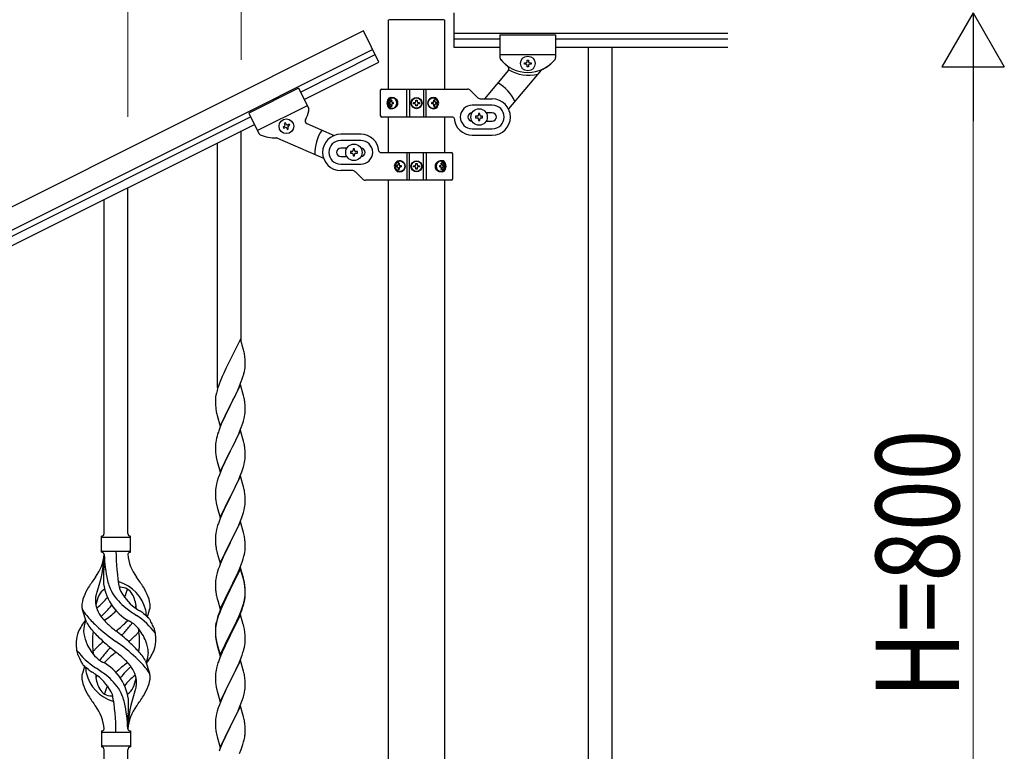
# Model space of a CAD drawing. Units: millimetres. Extents: x 0 to 8280, y 0 to 5795.
# Drawn here: x 2570 to 3278, y 4664 to 5189 of the extents above; entities that cross this region are included whole.
import ezdxf

# ---------------------------------------------------------------- set-up
doc = ezdxf.new("R2010")
doc.units = ezdxf.units.MM
doc.layers.add('YKK_A1', color=4, linetype='Continuous', lineweight=30)
doc.layers.add('YKK_D', color=6, linetype='Continuous', lineweight=13)
doc.styles.add('text-b', font='extslim2.shx', dxfattribs={"width": 0.8, "bigfont": 'extfont2.shx'})

msp = doc.modelspace()

# ---------------------------------------------------------------- linework, layer by layer
at = {"layer": 'YKK_A1', "linetype": 'Continuous', "ltscale": 0.5}
for p, q in [((2835.37, 5189.49), (2835.37, 5139.29)), ((2875.62, 5189.49), (2835.62, 5189.49)), ((2875.87, 5139.29), (2875.87, 5189.49)), ((2882.62, 5169.49), (2882.62, 5194.49)), ((2817.44, 5181.4), (1934.15, 4739.66)), ((2828.62, 5159.04), (2817.44, 5181.4)), ((3079.48, 5179.49), (2882.62, 5179.49)), ((2915.62, 5175.49), (2882.62, 5175.49)), ((2915.62, 5178.53), (2915.62, 5162.22)), ((2915.62, 5178.53), (2955.62, 5178.53)), ((2915.62, 5178.53), (2915.62, 5162.2)), ((2915.62, 5178.53), (2955.62, 5178.53)), ((2955.62, 5178.53), (2955.62, 5162.22)), ((2955.62, 5178.53), (2955.62, 5162.22)), ((3079.48, 5175.49), (2955.62, 5175.49)), ((2824.15, 5167.98), (1940.86, 4726.24)), ((2915.62, 5169.49), (2882.62, 5169.49)), ((3079.48, 5169.49), (2955.62, 5169.49)), ((2979.12, 5169.49), (2979.12, 4509.53)), ((2996.12, 5169.49), (2996.12, 4509.53)), ((2772.16, 5137.51), (2825.94, 5164.41)), ((2915.62, 5164.53), (2955.62, 5164.53)), ((2915.62, 5164.53), (2955.62, 5164.53)), ((2935.14, 5159.47), (2935.14, 5160.43)), ((2935.14, 5160.43), (2936.1, 5160.43)), ((2936.1, 5160.43), (2936.1, 5159.47)), ((2774.84, 5132.14), (2828.62, 5159.04)), ((2921.65, 5153.15), (2904.39, 5132.58)), ((2945.2, 5153.21), (2921.77, 5125.3)), ((2933.22, 5157.55), (2933.22, 5158.51)), ((2933.22, 5158.51), (2934.18, 5158.51)), ((2934.18, 5157.55), (2933.22, 5157.55)), ((2935.14, 5155.63), (2935.14, 5156.59)), ((2936.1, 5155.63), (2935.14, 5155.63)), ((2936.1, 5156.59), (2936.1, 5155.63)), ((2937.06, 5158.51), (2938.02, 5158.51)), ((2938.02, 5157.55), (2937.06, 5157.55)), ((2938.02, 5158.51), (2938.02, 5157.55)), ((2770.82, 5140.19), (2735.04, 5122.3)), ((2770.82, 5140.19), (2778.12, 5125.58)), ((2829.62, 5138.53), (2829.62, 5120.53)), ((2830.62, 5139.53), (2892.38, 5139.53)), ((2848.68, 5119.53), (2848.68, 5139.53)), ((2850.62, 5139.53), (2850.62, 5119.53)), ((2860.62, 5139.53), (2860.62, 5119.53)), ((2862.57, 5119.53), (2862.57, 5139.53)), ((2899.74, 5133.41), (2894.5, 5138.66)), ((2837.91, 5131.74), (2837.29, 5131.74)), ((2855.21, 5130.76), (2855.21, 5131.58)), ((2855.21, 5131.58), (2856.03, 5131.58)), ((2856.03, 5131.58), (2856.03, 5130.76)), ((2868.75, 5131.74), (2867.98, 5131.74)), ((2901.86, 5132.53), (2910.12, 5132.53)), ((2777.08, 5127.67), (2741.3, 5109.78)), ((2836.11, 5129.97), (2836.43, 5129.97)), ((2836.11, 5129.09), (2836.43, 5129.09)), ((2837.29, 5127.33), (2837.91, 5127.33)), ((2838.93, 5129.97), (2838.3, 5129.97)), ((2838.93, 5129.09), (2838.3, 5129.09)), ((2853.57, 5129.12), (2853.57, 5129.94)), ((2853.57, 5129.94), (2854.39, 5129.94)), ((2854.39, 5129.12), (2853.57, 5129.12)), ((2855.21, 5127.48), (2855.21, 5128.3)), ((2856.03, 5127.48), (2855.21, 5127.48)), ((2856.03, 5128.3), (2856.03, 5127.48)), ((2856.85, 5129.94), (2857.67, 5129.94)), ((2857.67, 5129.12), (2856.85, 5129.12)), ((2857.67, 5129.94), (2857.67, 5129.12)), ((2867.38, 5129.97), (2866.62, 5129.97)), ((2867.38, 5129.09), (2866.62, 5129.09)), ((2867.98, 5127.33), (2868.75, 5127.33)), ((2869.68, 5129.97), (2870.14, 5129.97)), ((2869.68, 5129.09), (2870.14, 5129.09)), ((2910.12, 5128.03), (2895.62, 5128.03)), ((1986.48, 4744.58), (2736.38, 5119.62)), ((2735.04, 5122.3), (2742.34, 5107.71)), ((2881.66, 5119.53), (2830.62, 5119.53)), ((2835.37, 5119.53), (2835.37, 5094.13)), ((2875.87, 5094.13), (2875.87, 5119.53)), ((2898.12, 5120.03), (2898.12, 5119.03)), ((2899.12, 5120.03), (2898.12, 5120.03)), ((2898.12, 5119.03), (2899.12, 5119.03)), ((2901.12, 5122.03), (2900.12, 5122.03)), ((2900.12, 5122.03), (2900.12, 5121.03)), ((2900.12, 5118.03), (2900.12, 5117.03)), ((2900.12, 5117.03), (2901.12, 5117.03)), ((2901.12, 5121.03), (2901.12, 5122.03)), ((2901.12, 5117.03), (2901.12, 5118.03)), ((2903.12, 5120.03), (2902.12, 5120.03)), ((2902.12, 5119.03), (2903.12, 5119.03)), ((2903.12, 5119.03), (2903.12, 5120.03)), ((2910.12, 5122.53), (2905.7, 5122.53)), ((1989.16, 4739.22), (2739.07, 5114.25)), ((2760.59, 5112.7), (2759.74, 5112.27)), ((2759.74, 5112.27), (2760.17, 5111.41)), ((2760.17, 5111.41), (2761.02, 5111.84)), ((2761.45, 5115.27), (2760.59, 5114.84)), ((2760.59, 5114.84), (2761.02, 5113.99)), ((2761.88, 5114.42), (2761.45, 5115.27)), ((2762.31, 5111.41), (2762.74, 5110.55)), ((2762.74, 5110.55), (2763.6, 5110.98)), ((2764.03, 5114.42), (2763.17, 5113.99)), ((2763.6, 5110.98), (2763.17, 5111.84)), ((2763.6, 5113.13), (2764.46, 5113.56)), ((2764.46, 5113.56), (2764.03, 5114.42)), ((2776.78, 5114.79), (2796.46, 5106.27)), ((2895.62, 5111.03), (2910.12, 5111.03)), ((2905.7, 5116.53), (2910.12, 5116.53)), ((2755.69, 5104.32), (2788.81, 5089.96)), ((2815.62, 5107.13), (2801.12, 5107.13)), ((2895.62, 5106.53), (2910.12, 5106.53)), ((2815.62, 5102.63), (2801.12, 5102.63)), ((2805.54, 5097.13), (2801.12, 5097.13)), ((2811.12, 5096.63), (2810.12, 5096.63)), ((2810.12, 5096.63), (2810.12, 5095.63)), ((2811.12, 5095.63), (2811.12, 5096.63)), ((2801.12, 5091.13), (2805.54, 5091.13)), ((2808.12, 5094.63), (2808.12, 5093.63)), ((2809.12, 5094.63), (2808.12, 5094.63)), ((2808.12, 5093.63), (2809.12, 5093.63)), ((2810.12, 5092.63), (2810.12, 5091.63)), ((2810.12, 5091.63), (2811.12, 5091.63)), ((2811.12, 5091.63), (2811.12, 5092.63)), ((2813.12, 5094.63), (2812.12, 5094.63)), ((2812.12, 5093.63), (2813.12, 5093.63)), ((2813.12, 5093.63), (2813.12, 5094.63)), ((2829.59, 5094.13), (2880.62, 5094.13)), ((2848.68, 5094.13), (2848.68, 5074.13)), ((2850.62, 5074.13), (2850.62, 5094.13)), ((2860.62, 5074.13), (2860.62, 5094.13)), ((2862.57, 5094.13), (2862.57, 5074.13)), ((2881.62, 5075.13), (2881.62, 5093.13)), ((2801.12, 5085.63), (2815.62, 5085.63)), ((2841.57, 5084.58), (2841.1, 5084.58)), ((2841.57, 5083.69), (2841.1, 5083.69)), ((2843.26, 5086.34), (2842.5, 5086.34)), ((2842.5, 5081.93), (2843.26, 5081.93)), ((2843.86, 5084.58), (2844.62, 5084.58)), ((2843.86, 5083.69), (2844.62, 5083.69)), ((2853.57, 5083.72), (2853.57, 5084.54)), ((2853.57, 5084.54), (2854.39, 5084.54)), ((2854.39, 5083.72), (2853.57, 5083.72)), ((2855.21, 5085.36), (2855.21, 5086.18)), ((2855.21, 5086.18), (2856.03, 5086.18)), ((2855.21, 5082.08), (2855.21, 5082.9)), ((2856.03, 5082.08), (2855.21, 5082.08)), ((2856.03, 5086.18), (2856.03, 5085.36)), ((2856.03, 5082.9), (2856.03, 5082.08)), ((2856.85, 5084.54), (2857.67, 5084.54)), ((2857.67, 5083.72), (2856.85, 5083.72)), ((2857.67, 5084.54), (2857.67, 5083.72)), ((2872.32, 5084.58), (2872.94, 5084.58)), ((2872.32, 5083.69), (2872.94, 5083.69)), ((2873.95, 5086.34), (2873.33, 5086.34)), ((2873.33, 5081.93), (2873.95, 5081.93)), ((2875.14, 5084.58), (2874.81, 5084.58)), ((2875.14, 5083.69), (2874.81, 5083.69)), ((2809.38, 5081.13), (2801.12, 5081.13)), ((2811.5, 5080.26), (2816.74, 5075.01)), ((2880.62, 5074.13), (2818.86, 5074.13)), ((2835.37, 5074.13), (2835.37, 4518.03)), ((2875.87, 4517.24), (2875.87, 5074.13))]:
    msp.add_line(p, q, dxfattribs=at)
at = {"layer": 'YKK_A1'}
for p, q in [((2729.62, 4957.91), (2729.62, 5109.53)), ((2712.62, 4924.99), (2712.62, 5101.02)), ((2648.12, 4820.22), (2648.12, 5068.77)), ((2631.12, 4820.22), (2631.12, 5060.26)), ((2729.02, 4959.93), (2721.8, 4945.07)), ((2731.29, 4952.29), (2729.02, 4959.93)), ((2731.54, 4951.33), (2731.29, 4952.29)), ((2731.75, 4950.39), (2731.54, 4951.33)), ((2721.46, 4944.4), (2718.63, 4938.76)), ((2721.8, 4945.07), (2721.46, 4944.4)), ((2732.41, 4945.53), (2732.3, 4946.94)), ((2732.47, 4944.28), (2732.41, 4945.53)), ((2732.51, 4942.55), (2732.47, 4944.28)), ((2732.5, 4940.61), (2732.52, 4941.41)), ((2732.52, 4941.41), (2732.51, 4942.55)), ((2715.97, 4933.01), (2714.5, 4929.49)), ((2717.07, 4935.48), (2715.97, 4933.01)), ((2718.63, 4938.76), (2717.07, 4935.48)), ((2730.41, 4931.33), (2730.9, 4932.83)), ((2731.6, 4935.26), (2731.94, 4936.67)), ((2731.94, 4936.67), (2732.2, 4938.04)), ((2732.2, 4938.04), (2732.39, 4939.35)), ((2714.5, 4929.49), (2713.72, 4927.46)), ((2729.02, 4927.07), (2721.8, 4912.2)), ((2727.41, 4923.77), (2728.49, 4926.28)), ((2728.49, 4926.28), (2729.69, 4929.32)), ((2731.29, 4919.42), (2729.02, 4927.07)), ((2729.69, 4929.32), (2730.41, 4931.33)), ((2711.48, 4919.69), (2711.26, 4918.36)), ((2711.77, 4921.07), (2711.48, 4919.69)), ((2712.26, 4922.98), (2711.77, 4921.07)), ((2712.69, 4924.45), (2712.26, 4922.98)), ((2723.68, 4915.92), (2725.19, 4918.98)), ((2725.19, 4918.98), (2726.3, 4921.32)), ((2726.3, 4921.32), (2727.41, 4923.77)), ((2731.54, 4918.46), (2731.29, 4919.42)), ((2711.13, 4917.08), (2711.08, 4916.27)), ((2711.08, 4916.27), (2711.08, 4915.87)), ((2711.08, 4915.87), (2711.1, 4914.01)), ((2711.1, 4914.01), (2711.13, 4913)), ((2711.13, 4913), (2711.17, 4912.06)), ((2711.17, 4912.06), (2711.27, 4910.62)), ((2714.57, 4897.35), (2721.8, 4912.2)), ((2721.63, 4911.87), (2718.85, 4906.34)), ((2721.8, 4912.2), (2721.63, 4911.87)), ((2721.8, 4912.2), (2721.97, 4912.53)), ((2721.97, 4912.53), (2723.68, 4915.92)), ((2731.75, 4917.53), (2731.54, 4918.46)), ((2732.41, 4912.66), (2732.3, 4914.07)), ((2732.47, 4911.41), (2732.41, 4912.66)), ((2711.27, 4910.62), (2711.42, 4909.3)), ((2711.42, 4909.3), (2711.57, 4908.31)), ((2712.06, 4905.95), (2712.31, 4904.99)), ((2712.31, 4904.99), (2714.57, 4897.35)), ((2718.85, 4906.34), (2717.52, 4903.57)), ((2732.03, 4904.26), (2732.27, 4905.62)), ((2732.27, 4905.62), (2732.44, 4906.91)), ((2732.44, 4906.91), (2732.5, 4907.74)), ((2732.51, 4909.69), (2732.47, 4911.41)), ((2732.5, 4907.74), (2732.52, 4908.54)), ((2732.52, 4908.54), (2732.51, 4909.69)), ((2715.32, 4898.64), (2714.3, 4896.11)), ((2717.07, 4902.61), (2715.32, 4898.64)), ((2717.52, 4903.57), (2717.07, 4902.61)), ((2728.69, 4893.91), (2730.06, 4897.46)), ((2730.06, 4897.46), (2730.75, 4899.46)), ((2730.75, 4899.46), (2731.2, 4900.94)), ((2731.2, 4900.94), (2731.72, 4902.87)), ((2731.72, 4902.87), (2732.03, 4904.26)), ((2712.69, 4891.59), (2712.26, 4890.12)), ((2714.3, 4896.11), (2713.72, 4894.59)), ((2729.02, 4894.19), (2721.8, 4879.34)), ((2726.3, 4888.46), (2727.85, 4891.9)), ((2727.85, 4891.9), (2728.69, 4893.91)), ((2731.29, 4886.55), (2729.02, 4894.19)), ((2711.1, 4883.8), (2711.08, 4883)), ((2711.16, 4884.63), (2711.1, 4883.8)), ((2711.32, 4885.93), (2711.16, 4884.63)), ((2711.56, 4887.28), (2711.32, 4885.93)), ((2711.88, 4888.68), (2711.56, 4887.28)), ((2712.26, 4890.12), (2711.88, 4888.68)), ((2723.68, 4883.05), (2725.19, 4886.11)), ((2725.19, 4886.11), (2726.3, 4888.46)), ((2731.54, 4885.59), (2731.29, 4886.55)), ((2731.75, 4884.65), (2731.54, 4885.59)), ((2711.08, 4883), (2711.1, 4881.14)), ((2711.1, 4881.14), (2711.13, 4880.13)), ((2711.13, 4880.13), (2711.17, 4879.19)), ((2711.17, 4879.19), (2711.25, 4878.03)), ((2711.42, 4876.43), (2711.57, 4875.45)), ((2714.57, 4864.48), (2721.8, 4879.34)), ((2721.46, 4878.66), (2718.63, 4873.02)), ((2721.8, 4879.34), (2721.46, 4878.66)), ((2721.8, 4879.34), (2721.97, 4879.67)), ((2721.97, 4879.67), (2723.68, 4883.05)), ((2732.41, 4879.79), (2732.3, 4881.2)), ((2732.47, 4878.54), (2732.41, 4879.79)), ((2732.51, 4876.82), (2732.47, 4878.54)), ((2732.52, 4875.67), (2732.51, 4876.82)), ((2712.06, 4873.08), (2712.37, 4871.88)), ((2712.37, 4871.88), (2714.57, 4864.48)), ((2717.3, 4870.22), (2715.97, 4867.28)), ((2718.63, 4873.02), (2717.3, 4870.22)), ((2731.2, 4868.07), (2731.72, 4870)), ((2731.72, 4870), (2732.03, 4871.39)), ((2732.03, 4871.39), (2732.27, 4872.75)), ((2732.27, 4872.75), (2732.44, 4874.04)), ((2732.44, 4874.04), (2732.5, 4874.87)), ((2732.5, 4874.87), (2732.52, 4875.67)), ((2713.91, 4862.23), (2713.18, 4860.21)), ((2714.7, 4864.26), (2713.91, 4862.23)), ((2715.97, 4867.28), (2714.7, 4864.26)), ((2728.69, 4861.05), (2730.06, 4864.59)), ((2730.06, 4864.59), (2730.75, 4866.59)), ((2730.75, 4866.59), (2731.2, 4868.07)), ((2711.88, 4855.81), (2711.56, 4854.41)), ((2712.4, 4857.73), (2711.88, 4855.81)), ((2713.18, 4860.21), (2712.4, 4857.73)), ((2729.02, 4861.33), (2721.8, 4846.47)), ((2725.85, 4854.64), (2726.52, 4856.07)), ((2726.52, 4856.07), (2727.85, 4859.03)), ((2727.85, 4859.03), (2728.69, 4861.05)), ((2731.29, 4853.68), (2729.02, 4861.33)), ((2711.1, 4850.93), (2711.08, 4850.13)), ((2711.08, 4850.13), (2711.1, 4848.27)), ((2711.16, 4851.76), (2711.1, 4850.93)), ((2711.1, 4848.27), (2711.13, 4847.26)), ((2711.32, 4853.06), (2711.16, 4851.76)), ((2711.56, 4854.41), (2711.32, 4853.06)), ((2721.97, 4846.8), (2724.75, 4852.34)), ((2724.75, 4852.34), (2725.85, 4854.64)), ((2731.54, 4852.73), (2731.29, 4853.68)), ((2731.75, 4851.79), (2731.54, 4852.73)), ((2732.41, 4846.92), (2732.3, 4848.33)), ((2711.13, 4847.26), (2711.17, 4846.32)), ((2711.17, 4846.32), (2711.25, 4845.16)), ((2711.42, 4843.57), (2711.57, 4842.58)), ((2714.57, 4831.61), (2721.8, 4846.47)), ((2721.63, 4846.14), (2718.63, 4840.15)), ((2721.8, 4846.47), (2721.63, 4846.14)), ((2721.8, 4846.47), (2721.97, 4846.8)), ((2732.27, 4839.88), (2732.44, 4841.17)), ((2732.47, 4845.68), (2732.41, 4846.92)), ((2732.44, 4841.17), (2732.5, 4842)), ((2732.51, 4843.95), (2732.47, 4845.68)), ((2732.5, 4842), (2732.52, 4842.8)), ((2732.52, 4842.8), (2732.51, 4843.95)), ((2712.06, 4840.21), (2712.31, 4839.26)), ((2712.31, 4839.26), (2712.37, 4839.01)), ((2712.37, 4839.01), (2714.57, 4831.61)), ((2715.97, 4834.41), (2714.5, 4830.88)), ((2717.3, 4837.35), (2715.97, 4834.41)), ((2718.63, 4840.15), (2717.3, 4837.35)), ((2730.06, 4831.72), (2730.75, 4833.73)), ((2730.75, 4833.73), (2731.2, 4835.2)), ((2731.2, 4835.2), (2731.72, 4837.13)), ((2731.72, 4837.13), (2732.03, 4838.53)), ((2732.03, 4838.53), (2732.27, 4839.88)), ((2714.5, 4830.88), (2713.72, 4828.85)), ((2729.02, 4828.45), (2721.8, 4813.6)), ((2727.85, 4826.16), (2729.1, 4829.19)), ((2731.29, 4820.81), (2729.02, 4828.45)), ((2729.1, 4829.19), (2730.06, 4831.72)), ((2711.32, 4820.19), (2711.16, 4818.89)), ((2711.56, 4821.54), (2711.32, 4820.19)), ((2711.88, 4822.94), (2711.56, 4821.54)), ((2712.4, 4824.86), (2711.88, 4822.94)), ((2712.69, 4825.85), (2712.4, 4824.86)), ((2721.97, 4813.93), (2726.52, 4823.2)), ((2726.52, 4823.2), (2727.85, 4826.16)), ((2731.54, 4819.86), (2731.29, 4820.81)), ((2731.75, 4818.92), (2731.54, 4819.86)), ((2629.12, 4806.72), (2629.12, 4818.22)), ((2629.87, 4817.47), (2649.37, 4817.47)), ((2650.12, 4818.22), (2650.12, 4818.22)), ((2650.12, 4806.72), (2650.12, 4818.22)), ((2711.1, 4818.06), (2711.08, 4817.27)), ((2711.08, 4817.27), (2711.1, 4815.4)), ((2711.16, 4818.89), (2711.1, 4818.06)), ((2711.1, 4815.4), (2711.13, 4814.39)), ((2711.13, 4814.39), (2711.17, 4813.45)), ((2711.17, 4813.45), (2711.25, 4812.29)), ((2714.57, 4798.74), (2721.8, 4813.6)), ((2721.63, 4813.27), (2719.91, 4809.88)), ((2721.8, 4813.6), (2721.63, 4813.27)), ((2721.8, 4813.6), (2721.97, 4813.93)), ((2732.41, 4814.05), (2732.3, 4815.47)), ((2732.47, 4812.81), (2732.41, 4814.05)), ((2732.51, 4811.08), (2732.47, 4812.81)), ((2629.87, 4807.47), (2649.37, 4807.47)), ((2711.84, 4808.28), (2712.06, 4807.34)), ((2712.06, 4807.34), (2712.37, 4806.14)), ((2712.37, 4806.14), (2714.57, 4798.74)), ((2717.74, 4805.44), (2716.63, 4803.03)), ((2719.91, 4809.88), (2717.74, 4805.44)), ((2731.94, 4805.2), (2732.2, 4806.57)), ((2732.2, 4806.57), (2732.39, 4807.88)), ((2732.5, 4809.14), (2732.52, 4809.94)), ((2732.52, 4809.94), (2732.51, 4811.08)), ((2631.12, 4805.11), (2631.12, 4796.69)), ((2715.97, 4801.54), (2714.5, 4798.01)), ((2716.63, 4803.03), (2715.97, 4801.54)), ((2728.69, 4795.31), (2729.88, 4798.35)), ((2729.88, 4798.35), (2730.58, 4800.36)), ((2730.58, 4800.36), (2731.06, 4801.85)), ((2731.06, 4801.85), (2731.6, 4803.79)), ((2731.6, 4803.79), (2731.94, 4805.2)), ((2712.4, 4792), (2711.88, 4790.07)), ((2713.18, 4794.47), (2712.4, 4792)), ((2713.91, 4796.49), (2713.18, 4794.47)), ((2714.5, 4798.01), (2713.91, 4796.49)), ((2729.02, 4795.59), (2721.8, 4780.73)), ((2729.02, 4794.67), (2721.8, 4779.82)), ((2726.3, 4789.85), (2727.41, 4792.3)), ((2727.41, 4792.3), (2728.69, 4795.31)), ((2731.29, 4787.94), (2729.02, 4795.59)), ((2731.22, 4787.27), (2729.02, 4794.67)), ((2711.1, 4785.19), (2711.08, 4784.39)), ((2711.08, 4784.39), (2711.1, 4782.53)), ((2711.16, 4786.02), (2711.1, 4785.19)), ((2711.32, 4787.32), (2711.16, 4786.02)), ((2711.56, 4788.67), (2711.32, 4787.32)), ((2711.88, 4790.07), (2711.56, 4788.67)), ((2721.97, 4781.06), (2723.68, 4784.45)), ((2723.68, 4784.45), (2725.63, 4788.43)), ((2725.63, 4788.43), (2726.3, 4789.85)), ((2731.41, 4786.55), (2731.22, 4787.27)), ((2731.54, 4786.99), (2731.29, 4787.94)), ((2731.75, 4785.13), (2731.41, 4786.55)), ((2731.75, 4786.05), (2731.54, 4786.99)), ((2711.1, 4782.53), (2711.13, 4781.52)), ((2711.13, 4781.52), (2711.17, 4780.58)), ((2711.17, 4780.58), (2711.25, 4779.42)), ((2714.57, 4765.87), (2721.8, 4780.73)), ((2721.46, 4780.06), (2718.19, 4773.5)), ((2721.46, 4779.14), (2718.85, 4773.95)), ((2721.8, 4780.73), (2721.46, 4780.06)), ((2721.8, 4779.82), (2721.46, 4779.14)), ((2721.8, 4780.73), (2721.97, 4781.06)), ((2732.41, 4781.18), (2732.3, 4782.6)), ((2732.41, 4780.27), (2732.3, 4781.68)), ((2732.47, 4779.94), (2732.41, 4781.18)), ((2732.47, 4779.02), (2732.41, 4780.27)), ((2732.51, 4778.21), (2732.47, 4779.94)), ((2732.51, 4777.29), (2732.47, 4779.02)), ((2732.52, 4777.07), (2732.51, 4778.21)), ((2732.52, 4776.15), (2732.51, 4777.29)), ((2711.84, 4775.42), (2712.06, 4774.48)), ((2712.06, 4774.48), (2712.37, 4773.28)), ((2712.37, 4773.28), (2712.74, 4772.01)), ((2712.74, 4772.01), (2714.57, 4765.87)), ((2717.07, 4771.13), (2715.97, 4768.67)), ((2717.07, 4770.22), (2715.97, 4767.76)), ((2718.19, 4773.5), (2717.07, 4771.13)), ((2717.52, 4771.18), (2717.07, 4770.22)), ((2718.85, 4773.95), (2717.52, 4771.18)), ((2731.6, 4770), (2731.94, 4771.41)), ((2731.72, 4771.39), (2732.03, 4772.79)), ((2731.94, 4771.41), (2732.2, 4772.78)), ((2732.03, 4772.79), (2732.27, 4774.14)), ((2732.2, 4772.78), (2732.39, 4774.09)), ((2732.27, 4774.14), (2732.44, 4775.44)), ((2732.44, 4775.44), (2732.5, 4776.27)), ((2732.5, 4776.27), (2732.52, 4777.07)), ((2732.5, 4775.35), (2732.52, 4776.15)), ((2618.33, 4756.32), (2615.56, 4765.26)), ((2662.15, 4760.31), (2663.72, 4765.4)), ((2714.5, 4765.14), (2713.72, 4763.11)), ((2714.7, 4764.73), (2713.91, 4762.71)), ((2715.97, 4768.67), (2714.5, 4765.14)), ((2715.97, 4767.76), (2714.7, 4764.73)), ((2727.85, 4760.42), (2729.1, 4763.45)), ((2729.1, 4763.45), (2730.06, 4765.98)), ((2729.1, 4762.54), (2730.24, 4765.57)), ((2730.06, 4765.98), (2730.58, 4767.49)), ((2730.24, 4765.57), (2730.9, 4767.57)), ((2730.58, 4767.49), (2731.06, 4768.98)), ((2711.77, 4756.73), (2711.48, 4755.35)), ((2711.88, 4756.28), (2711.56, 4754.89)), ((2712.26, 4758.64), (2711.77, 4756.73)), ((2712.4, 4758.21), (2711.88, 4756.28)), ((2712.69, 4760.11), (2712.26, 4758.64)), ((2713.18, 4760.69), (2712.4, 4758.21)), ((2713.91, 4762.71), (2713.18, 4760.69)), ((2729.02, 4761.8), (2721.8, 4746.94)), ((2725.19, 4754.63), (2726.52, 4757.46)), ((2726.08, 4755.59), (2727.63, 4759.01)), ((2726.52, 4757.46), (2727.85, 4760.42)), ((2727.63, 4759.01), (2728.06, 4760.01)), ((2728.06, 4760.01), (2729.1, 4762.54)), ((2731.15, 4754.65), (2729.02, 4761.8)), ((2711.13, 4752.74), (2711.08, 4751.92)), ((2711.08, 4751.92), (2711.08, 4751.53)), ((2711.08, 4751.53), (2711.1, 4749.67)), ((2711.1, 4751.41), (2711.08, 4750.61)), ((2711.08, 4750.61), (2711.1, 4748.75)), ((2711.16, 4752.24), (2711.1, 4751.41)), ((2711.1, 4749.67), (2711.13, 4748.66)), ((2711.32, 4753.53), (2711.16, 4752.24)), ((2711.48, 4755.35), (2711.26, 4754.01)), ((2711.56, 4754.89), (2711.32, 4753.53)), ((2721.97, 4748.19), (2725.19, 4754.63)), ((2721.97, 4747.27), (2723.68, 4750.66)), ((2723.68, 4750.66), (2725.19, 4753.72)), ((2725.19, 4753.72), (2726.08, 4755.59)), ((2731.22, 4754.4), (2731.15, 4754.65)), ((2731.54, 4753.2), (2731.22, 4754.4)), ((2731.75, 4752.26), (2731.54, 4753.2)), ((2732.41, 4747.4), (2732.3, 4748.81)), ((2711.1, 4748.75), (2711.13, 4747.74)), ((2711.13, 4748.66), (2711.17, 4747.72)), ((2711.13, 4747.74), (2711.17, 4746.8)), ((2711.17, 4747.72), (2711.25, 4746.55)), ((2711.17, 4746.8), (2711.25, 4745.63)), ((2711.42, 4744.96), (2711.57, 4743.97)), ((2711.79, 4741.87), (2712.06, 4740.69)), ((2714.57, 4733), (2721.8, 4747.86)), ((2714.57, 4732.09), (2721.8, 4746.94)), ((2721.63, 4746.61), (2718.85, 4741.08)), ((2721.8, 4746.94), (2721.63, 4746.61)), ((2721.8, 4747.86), (2721.97, 4748.19)), ((2721.8, 4746.94), (2721.97, 4747.27)), ((2732.47, 4746.15), (2732.41, 4747.4)), ((2732.51, 4744.42), (2732.47, 4746.15)), ((2732.5, 4742.48), (2732.52, 4743.28)), ((2732.52, 4743.28), (2732.51, 4744.42)), ((2712.06, 4741.61), (2712.37, 4740.41)), ((2712.06, 4740.69), (2712.31, 4739.73)), ((2712.31, 4739.73), (2712.81, 4737.96)), ((2712.37, 4740.41), (2714.57, 4733)), ((2712.81, 4737.96), (2714.57, 4732.09)), ((2715.97, 4734.88), (2714.3, 4730.85)), ((2717.3, 4737.83), (2715.97, 4734.88)), ((2718.85, 4741.08), (2717.3, 4737.83)), ((2730.24, 4732.7), (2730.9, 4734.7)), ((2731.6, 4737.13), (2731.94, 4738.54)), ((2731.94, 4738.54), (2732.2, 4739.91)), ((2732.2, 4739.91), (2732.39, 4741.22)), ((2660.91, 4728.62), (2663.68, 4719.69)), ((2714.3, 4730.85), (2713.72, 4729.33)), ((2729.02, 4728.94), (2721.8, 4714.07)), ((2728.06, 4727.14), (2729.1, 4729.67)), ((2731.29, 4721.29), (2729.02, 4728.94)), ((2729.1, 4729.67), (2730.24, 4732.7)), ((2617.1, 4724.64), (2615.52, 4719.55)), ((2711.32, 4720.66), (2711.16, 4719.37)), ((2711.56, 4722.02), (2711.32, 4720.66)), ((2711.88, 4723.41), (2711.56, 4722.02)), ((2712.4, 4725.34), (2711.88, 4723.41)), ((2712.69, 4726.32), (2712.4, 4725.34)), ((2723.68, 4717.79), (2725.19, 4720.85)), ((2725.19, 4720.85), (2726.08, 4722.72)), ((2726.08, 4722.72), (2727.63, 4726.14)), ((2727.63, 4726.14), (2728.06, 4727.14)), ((2731.54, 4720.34), (2731.29, 4721.29)), ((2711.1, 4718.54), (2711.08, 4717.74)), ((2711.08, 4717.74), (2711.1, 4715.88)), ((2711.16, 4719.37), (2711.1, 4718.54)), ((2711.1, 4715.88), (2711.13, 4714.87)), ((2711.13, 4714.87), (2711.17, 4713.93)), ((2711.17, 4713.93), (2711.25, 4712.76)), ((2714.57, 4699.21), (2721.8, 4714.07)), ((2721.8, 4714.07), (2721.28, 4713.05)), ((2721.8, 4714.07), (2721.97, 4714.4)), ((2721.97, 4714.4), (2723.68, 4717.79)), ((2731.75, 4719.4), (2731.54, 4720.34)), ((2732.41, 4714.53), (2732.3, 4715.94)), ((2732.47, 4713.28), (2732.41, 4714.53)), ((2711.42, 4711.17), (2711.57, 4710.18)), ((2712.06, 4707.82), (2712.31, 4706.86)), ((2712.31, 4706.86), (2714.57, 4699.21)), ((2718.63, 4707.76), (2717.52, 4705.44)), ((2721.28, 4713.05), (2718.63, 4707.76)), ((2732.03, 4706.13), (2732.27, 4707.49)), ((2732.27, 4707.49), (2732.44, 4708.78)), ((2732.44, 4708.78), (2732.5, 4709.61)), ((2732.51, 4711.56), (2732.47, 4713.28)), ((2732.5, 4709.61), (2732.52, 4710.41)), ((2732.52, 4710.41), (2732.51, 4711.56)), ((2716.41, 4703.01), (2714.7, 4699)), ((2717.52, 4705.44), (2716.41, 4703.01)), ((2729.88, 4698.82), (2730.58, 4700.83)), ((2730.58, 4700.83), (2731.2, 4702.81)), ((2731.2, 4702.81), (2731.72, 4704.74)), ((2731.72, 4704.74), (2732.03, 4706.13)), ((2712.4, 4692.47), (2711.88, 4690.55)), ((2713.18, 4694.95), (2712.4, 4692.47)), ((2713.91, 4696.97), (2713.18, 4694.95)), ((2714.7, 4699), (2713.91, 4696.97)), ((2729.02, 4696.06), (2721.8, 4681.21)), ((2726.08, 4689.85), (2727.41, 4692.77)), ((2727.41, 4692.77), (2728.49, 4695.28)), ((2728.49, 4695.28), (2729.88, 4698.82)), ((2731.29, 4688.42), (2729.02, 4696.06)), ((2648.12, 4679.72), (2648.12, 4688.25)), ((2711.1, 4685.68), (2711.08, 4684.88)), ((2711.16, 4686.5), (2711.1, 4685.68)), ((2711.32, 4687.8), (2711.16, 4686.5)), ((2711.56, 4689.15), (2711.32, 4687.8)), ((2711.88, 4690.55), (2711.56, 4689.15)), ((2721.97, 4681.54), (2726.08, 4689.85)), ((2731.54, 4687.46), (2731.29, 4688.42)), ((2731.75, 4686.52), (2731.54, 4687.46)), ((2629.12, 4678.22), (2629.12, 4666.72)), ((2650.12, 4678.22), (2650.12, 4666.72)), ((2711.08, 4684.88), (2711.1, 4683.01)), ((2711.1, 4683.01), (2711.13, 4682)), ((2711.13, 4682), (2711.17, 4681.06)), ((2711.17, 4681.06), (2711.25, 4679.9)), ((2714.57, 4666.35), (2721.8, 4681.21)), ((2721.46, 4680.54), (2718.85, 4675.34)), ((2721.8, 4681.21), (2721.46, 4680.54)), ((2721.8, 4681.21), (2721.97, 4681.54)), ((2732.41, 4681.66), (2732.3, 4683.07)), ((2732.47, 4680.41), (2732.41, 4681.66)), ((2732.51, 4678.69), (2732.47, 4680.41)), ((2732.52, 4677.54), (2732.51, 4678.69)), ((2629.87, 4677.47), (2649.37, 4677.47)), ((2711.79, 4676.13), (2712.06, 4674.95)), ((2712.06, 4674.95), (2712.31, 4673.99)), ((2712.31, 4673.99), (2714.57, 4666.35)), ((2717.07, 4671.61), (2715.97, 4669.15)), ((2717.74, 4673.04), (2717.07, 4671.61)), ((2718.85, 4675.34), (2717.74, 4673.04)), ((2731.34, 4670.43), (2731.72, 4671.87)), ((2732.12, 4673.72), (2732.34, 4675.05)), ((2629.87, 4667.47), (2649.37, 4667.47)), ((2631.12, 4404.99), (2631.12, 4664.88)), ((2648.12, 4413.51), (2648.12, 4664.88)), ((2650.12, 4666.72), (2650.12, 4666.72)), ((2714.3, 4665.11), (2713.72, 4663.59)), ((2715.97, 4669.15), (2714.3, 4665.11)), ((2728.28, 4661.91), (2729.5, 4664.94)), ((2729.5, 4664.94), (2730.24, 4666.96)), ((2730.24, 4666.96), (2730.75, 4668.46)), ((2730.75, 4668.46), (2731.34, 4670.43))]:
    msp.add_line(p, q, dxfattribs=at)
at = {"layer": 'YKK_A1', "linetype": 'Continuous', "ltscale": 0.5}
for centre, radius in [((2935.62, 5158.03), 5.3), ((2855.62, 5129.53), 4), ((2855.62, 5129.53), 3.75), ((2900.62, 5119.53), 5.9), ((2762.1, 5112.91), 5.3), ((2810.62, 5094.13), 5.9), ((2855.62, 5084.13), 4), ((2855.62, 5084.13), 3.75)]:
    msp.add_circle(centre, radius, dxfattribs=at)
for centre, radius, start, end in [((2917.62, 5162.22), 2, 180, 218.49995), ((2917.62, 5162.2), 2, 180, 224.93002), ((2935.62, 5176.53), 25, 218.49995, 321.50005), ((2935.62, 5176.53), 25, 219.04626, 234.94492), ((2934.18, 5159.47), 0.96, 270, 0), ((2937.06, 5159.47), 0.96, 180, 270), ((2935.62, 5176.53), 25, 294.29151, 321.50004), ((2953.62, 5162.22), 2, 321.50005, 0), ((2953.62, 5162.22), 2, 321.50004, 0), ((2920.11, 5154.43), 2, 320, 54.94492), ((2936.12, 5176.53), 27, 238.26331, 284.36577), ((2934.18, 5156.59), 0.96, 0, 90), ((2937.06, 5156.59), 0.96, 90, 180), ((2946.73, 5151.92), 2, 114.29151, 140), ((2830.62, 5138.53), 1, 90, 180), ((2892.38, 5136.53), 3, 45, 90), ((2900.62, 5119.53), 28, 23.48523, 61.32819), ((2901.86, 5135.53), 3, 225, 270), ((2910.12, 5119.53), 13, 270, 90), ((2753.82, 5129.46), 25, 331.62508, 347.52374), ((2776.33, 5124.69), 2, 341.63998, 26.57), ((2854.39, 5130.76), 0.82, 270, 0), ((2854.39, 5128.3), 0.82, 0, 90), ((2856.85, 5130.76), 0.82, 180, 270), ((2856.85, 5128.3), 0.82, 90, 180), ((2895.62, 5119.53), 8.5, 90, 270), ((2910.12, 5119.53), 8.5, 270, 90), ((2777.58, 5116.63), 2, 151.62508, 246.57), ((2830.62, 5120.53), 1, 180, 270), ((2881.66, 5118.53), 1, 4.09604, 90), ((2895.62, 5119.53), 13, 184.09604, 270), ((2895.62, 5119.53), 3, 90, 270), ((2899.12, 5121.03), 1, 270, 0), ((2899.12, 5118.03), 1, 0, 90), ((2902.12, 5121.03), 1, 180, 270), ((2902.12, 5118.03), 1, 90, 180), ((2910.12, 5119.53), 3, 270, 90), ((2760.17, 5113.56), 0.96, 296.57, 26.57), ((2761.45, 5110.98), 0.96, 26.57, 116.57), ((2762.74, 5114.84), 0.96, 206.57, 296.57), ((2764.03, 5112.27), 0.96, 116.57, 206.57), ((2810.62, 5094.13), 28, 145.24181, 183.08477), ((2744.13, 5108.6), 2, 206.57, 245.06996), ((2753.82, 5129.46), 25, 245.06996, 272.27849), ((2754.9, 5102.48), 2, 66.57, 92.27849), ((2801.12, 5094.13), 13, 90, 270), ((2815.62, 5094.13), 13, 4.09604, 90), ((2801.12, 5094.13), 8.5, 90, 270), ((2801.12, 5094.13), 3, 90, 270), ((2809.12, 5095.63), 1, 270, 0), ((2812.12, 5095.63), 1, 180, 270), ((2815.62, 5094.13), 8.5, 270, 90), ((2815.62, 5094.13), 3, 270, 90), ((2809.12, 5092.63), 1, 0, 90), ((2812.12, 5092.63), 1, 90, 180), ((2829.59, 5095.13), 1, 184.09604, 270), ((2880.62, 5093.13), 1, 0, 90), ((2854.39, 5085.36), 0.82, 270, 0), ((2854.39, 5082.9), 0.82, 0, 90), ((2856.85, 5085.36), 0.82, 180, 270), ((2856.85, 5082.9), 0.82, 90, 180), ((2809.38, 5078.13), 3, 45, 90), ((2818.86, 5077.13), 3, 225, 270), ((2880.62, 5075.13), 1, 270, 0)]:
    msp.add_arc(centre, radius, start, end, dxfattribs=at)
at = {"layer": 'YKK_A1'}
for centre, radius, start, end in [((2690.29, 4941.69), 42.37, 9.56725, 11.859), ((2687.44, 4942.09), 45.12, 6.17603, 8.46779), ((2701.07, 4942.61), 31.49, 354.07159, 356.36334), ((2670.51, 4951.54), 63.23, 342.78424, 345.07599), ((2788.32, 4900.21), 79.42, 159.93435, 162.22611), ((2743.06, 4914.47), 32.04, 173.03232, 175.32407), ((2690.16, 4908.82), 42.49, 9.53591, 11.82766), ((2687.56, 4909.22), 45, 6.19632, 8.48807), ((2770.93, 4919.38), 60.39, 190.55951, 192.85127), ((2788.32, 4867.35), 79.42, 159.93435, 162.22611), ((2690.29, 4875.95), 42.37, 9.56725, 11.859), ((2751.21, 4881.48), 40.1, 184.93791, 187.22967), ((2687.44, 4876.35), 45.12, 6.17603, 8.46779), ((2770.93, 4886.52), 60.39, 190.55951, 192.85127), ((2690.29, 4843.08), 42.37, 9.56725, 11.859), ((2687.44, 4843.48), 45.12, 6.17603, 8.46779), ((2751.08, 4848.61), 39.98, 184.9569, 187.24866), ((2770.93, 4853.65), 60.39, 190.55951, 192.85127), ((2788.32, 4801.61), 79.42, 159.93435, 162.22611), ((2629.12, 4820.22), 2, 270, 0), ((2650.12, 4820.22), 2, 180, 270), ((2629.87, 4818.22), 0.75, 180, 270), ((2649.37, 4818.22), 0.75, 270, 0), ((2690.29, 4810.21), 42.37, 9.56725, 11.859), ((2687.56, 4810.61), 45, 6.19632, 8.48807), ((2629.87, 4806.72), 0.75, 90, 180), ((2629.12, 4804.72), 2, 10.16156, 90), ((2784.98, 4807.43), 145.36, 180, 190.6306), ((2650.12, 4804.72), 2, 90, 164.14009), ((2649.37, 4806.72), 0.75, 0, 90), ((2751.08, 4815.74), 39.98, 184.9569, 187.24866), ((2772, 4819.99), 61.29, 188.71993, 191.01168), ((2701.07, 4811.14), 31.49, 354.07159, 356.36334), ((2599.93, 4807.43), 31.19, 323.17467, 355.94919), ((2544.46, 4807.43), 86.66, 340.23431, 358.41492), ((2723.44, 4807.43), 92.31, 181.52419, 193.18942), ((2679.31, 4807.43), 31.19, 184.05081, 216.82533), ((2728.98, 4786.27), 98.45, 175.07152, 179.99819), ((2396.63, 4823.32), 236, 353.04298, 353.52282), ((2713.43, 4722.44), 110.6, 143.17467, 147.68855), ((2665.71, 4788.33), 35.24, 183.34265, 242.13298), ((2667.64, 4794.35), 35, 193.18942, 208.7026), ((2639.62, 4777.8), 7.83, 73.29857, 77.6892), ((2633.84, 4758.54), 27.95, 13.24494, 73.29857), ((2565.82, 4722.44), 110.6, 32.31145, 36.82533), ((2690.29, 4777.34), 42.37, 9.56725, 11.859), ((2690.29, 4776.43), 42.37, 9.56725, 11.859), ((2687.56, 4777.74), 45, 6.19632, 8.48807), ((2656.37, 4758.95), 42.86, 148.16484, 158.53975), ((2658.95, 4766.29), 34.99, 160.23431, 163.44692), ((2636.37, 4771.79), 9.72, 120.52997, 157.70335), ((2670.98, 4798.52), 39.99, 211.64581, 232.6942), ((2639.62, 4746.83), 34.89, 82.56402, 86.21191), ((2674.58, 4795.36), 35.65, 204.43902, 233.34517), ((2642.88, 4771.79), 9.72, 22.29665, 82.56402), ((2613.54, 4788.33), 35.24, 336.45335, 346.59402), ((2622.88, 4758.95), 42.86, 21.46025, 31.83516), ((2751.08, 4782.87), 39.98, 184.9569, 187.24866), ((2771.88, 4787.12), 61.16, 188.73999, 191.03175), ((2687.44, 4776.83), 45.12, 6.17603, 8.46779), ((2635.4, 4767.08), 20.37, 158.24294, 178.29101), ((2643.62, 4772.03), 18.71, 174.78441, 215.99976), ((2633.42, 4773.64), 8.44, 161.9432, 179.41884), ((2647.93, 4765.14), 23.01, 153.31057, 171.00183), ((2604.67, 4795.36), 35.65, 306.65483, 323.697), ((2631.32, 4765.14), 23.01, 2.12138, 26.68943), ((2643.85, 4767.08), 20.37, 1.70899, 21.75706), ((2671.02, 4786.81), 62.63, 343.45857, 345.75033), ((2701.07, 4777.35), 31.49, 354.07159, 356.36334), ((2620.86, 4767.72), 5.82, 180.31646, 206.55466), ((2645.55, 4783.96), 35.34, 211.95808, 220.29667), ((2612.65, 4783.39), 21.29, 307.86099, 308.64916), ((2567.54, 4824.82), 89.01, 313.63646, 320.62742), ((2613.54, 4788.33), 35.24, 299.90674, 317.75001), ((2613, 4787.19), 30, 321.10422, 321.64563), ((2723.8, 4867.18), 126.61, 232.51294, 236.77526), ((2666.59, 4783.39), 21.29, 231.35084, 242.52611), ((2635.62, 4772.03), 18.71, 343.10144, 349.88743), ((2607.52, 4690.15), 89.18, 54.34841, 56.47976), ((2645.97, 4761.5), 15.47, 0.16125, 12.84503), ((2658.39, 4767.72), 5.82, 336.47944, 359.68354), ((2658.39, 4767.72), 5.82, 339.06701, 359.68354), ((2788.32, 4735.87), 79.42, 159.93435, 162.22611), ((2670.51, 4786.28), 63.23, 342.78424, 345.07599), ((2651.99, 4730.97), 43.58, 141.65335, 155.05403), ((2634.25, 4749.96), 17.87, 155.41479, 179.6782), ((2650.8, 4775.2), 37.56, 210.17233, 223.90685), ((2678.23, 4810.76), 77.6, 219.77998, 226.97396), ((2661.08, 4784.67), 40.26, 215.95698, 226.78927), ((2618.17, 4784.67), 40.26, 313.32084, 318.10493), ((2623.03, 4773.87), 33.41, 320.2291, 327.61914), ((2639.42, 4738.46), 21.13, 42.35716, 62.33699), ((2622.83, 4714.11), 56.76, 37.42348, 56.17454), ((2689.1, 4793.93), 43.1, 226.60602, 232.72376), ((2645.5, 4762.04), 15.94, 355.95326, 358.21072), ((2657.5, 4754.65), 7.43, 22.74375, 42.1776), ((2628.98, 4737.56), 40.61, 24.39994, 29.43962), ((2629.32, 4742.17), 18.31, 156.9167, 179.04581), ((2637.71, 4750.81), 21.34, 181.99484, 202.98674), ((2672.82, 4743.15), 50.14, 172.36454, 180.77406), ((2716.91, 4838.71), 129.23, 223.86787, 228.13301), ((2710.18, 4844.71), 124.22, 226.88713, 235.38939), ((2694.27, 4819.87), 88.65, 226.72917, 231.93074), ((2544.95, 4626.98), 155.29, 48.05021, 52.44025), ((2584.97, 4819.87), 88.65, 308.06926, 313.27083), ((2525.49, 4855.18), 160.39, 317.49136, 320.19425), ((2629.82, 4772.07), 34.55, 315.58399, 319.63474), ((2624.96, 4727.43), 39.28, 22.52243, 40.03888), ((2640.6, 4747.44), 15.71, 8.03676, 16.7161), ((2615.48, 4743.74), 41.1, 358.23085, 8.23875), ((2649.94, 4745.71), 18.2, 9.04109, 28.27904), ((2743.06, 4750.13), 32.04, 173.03232, 175.32407), ((2690.29, 4743.56), 42.37, 9.56725, 11.859), ((2687.44, 4743.96), 45.12, 6.17603, 8.46779), ((2666.85, 4741.92), 55.84, 179.43508, 184.36175), ((2654.28, 4757.52), 39.28, 202.52243, 220.03888), ((2663.76, 4741.2), 41.1, 178.23085, 188.23875), ((2684.8, 4678.14), 84.14, 130.16455, 135.54952), ((2734.3, 4857.97), 155.29, 228.05021, 232.44025), ((2569.07, 4640.24), 124.22, 46.88713, 55.38939), ((2562.33, 4646.23), 129.23, 43.86787, 48.13301), ((2594.44, 4806.81), 84.14, 310.16455, 315.54952), ((2606.42, 4741.8), 50.14, 352.36454, 0.77406), ((2641.54, 4734.14), 21.34, 1.99484, 22.98674), ((2649.93, 4742.78), 18.31, 336.9167, 359.04581), ((2649.94, 4745.71), 18.2, 4.92156, 9.04109), ((2612.4, 4743.03), 55.84, 359.4307, 4.36175), ((2751.21, 4750.01), 40.1, 184.93791, 187.22967), ((2751.08, 4749.09), 39.98, 184.9569, 187.24866), ((2765.98, 4752.21), 55.16, 188.50857, 190.80032), ((2770.93, 4755.04), 60.39, 190.55951, 192.85127), ((2701.07, 4744.48), 31.49, 354.07159, 356.36334), ((2629.31, 4739.23), 18.2, 184.92156, 189.04109), ((2629.31, 4739.23), 18.2, 189.04109, 208.27904), ((2656.42, 4770.84), 56.76, 217.42348, 236.17454), ((2638.64, 4737.51), 15.71, 188.03676, 196.7161), ((2649.42, 4712.87), 34.55, 135.58399, 139.63474), ((2753.75, 4629.77), 160.39, 137.49136, 140.19425), ((2694.27, 4665.08), 88.65, 128.06926, 133.27083), ((2584.97, 4665.08), 88.65, 46.72917, 51.93074), ((2628.44, 4709.75), 37.56, 30.17233, 43.90685), ((2645, 4734.98), 17.87, 335.41479, 359.6782), ((2627.26, 4753.98), 43.58, 321.65335, 335.05403), ((2670.51, 4753.41), 63.23, 342.78424, 345.07599), ((2650.26, 4747.39), 40.61, 204.39994, 209.43962), ((2639.82, 4746.49), 21.13, 222.35716, 242.33699), ((2656.21, 4711.08), 33.41, 140.2291, 147.61914), ((2613.54, 4696.62), 35.24, 3.34265, 62.13298), ((2661.08, 4700.28), 40.26, 133.32084, 138.10493), ((2618.17, 4700.28), 40.26, 35.95698, 46.78927), ((2601.02, 4674.19), 77.6, 39.77998, 46.97396), ((2788.32, 4702.08), 79.42, 159.93435, 162.22611), ((2621.75, 4730.3), 7.43, 202.74375, 222.1776), ((2590.14, 4691.02), 43.1, 46.60602, 52.72376), ((2633.75, 4722.9), 15.94, 175.95326, 178.21072), ((2633.28, 4723.45), 15.47, 180.16125, 192.84503), ((2671.73, 4794.8), 89.18, 234.34841, 236.47976), ((2555.45, 4617.77), 126.61, 52.51294, 56.77526), ((2665.71, 4696.62), 35.24, 119.90674, 137.75001), ((2711.71, 4660.13), 89.01, 133.63646, 140.62742), ((2635.62, 4712.92), 18.71, 354.78441, 35.99976), ((2633.69, 4700.98), 35.34, 31.95808, 40.29667), ((2620.86, 4717.23), 5.82, 156.47944, 179.68354), ((2620.86, 4717.23), 5.82, 159.06701, 179.68354), ((2635.4, 4717.87), 20.37, 181.70899, 201.75706), ((2645.4, 4726.41), 27.95, 193.24494, 253.29857), ((2612.65, 4701.56), 21.29, 51.35084, 62.52611), ((2647.93, 4719.8), 23.01, 182.12138, 206.68943), ((2643.62, 4712.92), 18.71, 163.10144, 169.88743), ((2604.67, 4689.59), 35.65, 24.43902, 53.34517), ((2608.27, 4686.43), 39.99, 31.64581, 52.6942), ((2666.25, 4697.76), 30, 141.10422, 141.64563), ((2674.58, 4689.59), 35.65, 126.65483, 143.697), ((2631.32, 4719.8), 23.01, 333.31057, 351.00183), ((2666.59, 4701.56), 21.29, 127.86099, 128.64916), ((2643.85, 4717.87), 20.37, 338.24294, 358.29101), ((2658.39, 4717.23), 5.82, 0.31646, 26.55466), ((2690.16, 4710.69), 42.49, 9.53591, 11.82766), ((2687.56, 4711.09), 45, 6.19632, 8.48807), ((2656.37, 4726), 42.86, 201.46025, 211.83516), ((2636.37, 4713.16), 9.72, 202.29665, 262.56402), ((2665.71, 4696.62), 35.24, 156.45335, 166.59402), ((2611.61, 4690.6), 35, 13.18942, 28.7026), ((2642.88, 4713.16), 9.72, 300.52997, 337.70335), ((2734.78, 4677.52), 86.66, 160.23431, 178.5436), ((2620.3, 4718.66), 34.99, 340.23431, 343.44692), ((2645.82, 4711.31), 8.44, 341.9432, 359.41884), ((2622.88, 4726), 42.86, 328.16484, 338.53975), ((2751.08, 4716.22), 39.98, 184.9569, 187.24866), ((2770.93, 4721.25), 60.39, 190.55951, 192.85127), ((2713.43, 4762.5), 110.6, 212.31145, 216.82533), ((2639.62, 4738.11), 34.89, 262.56402, 266.21191), ((2494.26, 4677.52), 145.36, 0, 10.6306), ((2639.62, 4707.14), 7.83, 253.29857, 257.6892), ((2565.82, 4762.5), 110.6, 323.17467, 327.68855), ((2599.93, 4677.52), 31.19, 4.05081, 36.82533), ((2555.81, 4677.52), 92.31, 1.36422, 13.18942), ((2679.31, 4677.52), 31.19, 143.17467, 175.94919), ((2550.27, 4698.67), 98.45, 355.07152, 359.99819), ((2882.62, 4661.63), 236, 173.04298, 173.52282), ((2690.29, 4677.82), 42.37, 9.56725, 11.859), ((2629.12, 4680.22), 2, 270, 344.14009), ((2629.87, 4678.22), 0.75, 180, 270), ((2650.12, 4680.22), 2, 195.85991, 270), ((2649.37, 4678.22), 0.75, 270, 0), ((2751.21, 4683.35), 40.1, 184.93791, 187.22967), ((2765.98, 4686.47), 55.16, 188.50857, 190.80032), ((2687.56, 4678.22), 45, 6.19632, 8.48807), ((2685.55, 4682.8), 47.45, 346.68556, 348.97731), ((2700.41, 4679.07), 32.18, 352.83347, 355.12522), ((2702.25, 4678.06), 30.27, 356.72427, 359.01602), ((2629.87, 4666.72), 0.75, 90, 180), ((2629.12, 4664.72), 2, 0, 90), ((2650.12, 4664.72), 2, 90, 180), ((2649.37, 4666.72), 0.75, 0, 90)]:
    msp.add_arc(centre, radius, start, end, dxfattribs=at)
at = {"layer": 'YKK_A1', "linetype": 'Continuous', "ltscale": 0.5}
for centre, major_axis, ratio, start_param, end_param in [((2837.24, 5129.53), (0, 4), 0.7075, 0, 3.141593), ((2837.94, 5129.53), (0, 4), 0.7075, 0.125258, 3.016335), ((2842.15, 5129.53), (0, 7.22), 0.707107, 1.260243, 1.386402), ((2837.24, 5129.53), (5.06, 0), 0.790514, 4.712389, 7.853982), ((2842.77, 5129.53), (0, 7.22), 0.707107, 1.260243, 1.386402), ((2838.74, 5129.53), (0, 3.84), 0.707107, 3.098265, 6.326513), ((2868.12, 5129.53), (4.49, 0), 0.890869, 1.570796, 4.712389), ((2867.21, 5129.53), (0, -3.84), 0.866157, 3.116598, 6.30818), ((2864.55, 5129.53), (0, -7.22), 0.499772, 1.755191, 1.881349), ((2868.12, 5129.53), (0, 4), 0.865, 3.141593, 6.283185), ((2865.31, 5129.53), (0, -7.22), 0.499772, 1.755191, 1.881349), ((2841.2, 5129.53), (0, 7.22), 0.707107, 1.509641, 1.631951), ((2842.15, 5129.53), (0, 7.22), 0.707107, 1.755191, 1.881349), ((2842.77, 5129.53), (0, 7.22), 0.707107, 1.755191, 1.881349), ((2844.02, 5129.53), (0, 7.22), 0.707107, 1.509641, 1.631951), ((2863.02, 5129.53), (0, -7.22), 0.499772, 1.509641, 1.631951), ((2864.55, 5129.53), (0, -7.22), 0.499772, 1.260243, 1.386402), ((2865.31, 5129.53), (0, -7.22), 0.499772, 1.260243, 1.386402), ((2866.54, 5129.53), (0, -7.22), 0.499772, 1.509641, 1.631951), ((2843.12, 5084.13), (0, -4), 0.865, 3.141593, 6.283185), ((2844.7, 5084.13), (0, 7.22), 0.499772, 1.509641, 1.631951), ((2845.93, 5084.13), (0, 7.22), 0.499772, 1.260243, 1.386402), ((2845.93, 5084.13), (0, 7.22), 0.499772, 1.755191, 1.881349), ((2843.12, 5084.13), (-4.49, 0), 0.890869, 1.570796, 4.712389), ((2846.7, 5084.13), (0, 7.22), 0.499772, 1.260243, 1.386402), ((2846.7, 5084.13), (0, 7.22), 0.499772, 1.755191, 1.881349), ((2844.04, 5084.13), (0, 3.84), 0.866157, 3.116598, 6.30818), ((2848.22, 5084.13), (0, 7.22), 0.499772, 1.509641, 1.631951), ((2874.01, 5084.13), (-5.06, 0), 0.790514, 4.712389, 7.853982), ((2872.5, 5084.13), (0, -3.84), 0.707107, 3.098265, 6.326513), ((2867.22, 5084.13), (0, -7.22), 0.707107, 1.509641, 1.631951), ((2868.47, 5084.13), (0, -7.22), 0.707107, 1.755191, 1.881349), ((2868.47, 5084.13), (0, -7.22), 0.707107, 1.260243, 1.386402), ((2873.3, 5084.13), (0, -4), 0.7075, 0.125258, 3.016335), ((2869.1, 5084.13), (0, -7.22), 0.707107, 1.755191, 1.881349), ((2869.1, 5084.13), (0, -7.22), 0.707107, 1.260243, 1.386402), ((2874.01, 5084.13), (0, -4), 0.7075, 0, 3.141593), ((2870.04, 5084.13), (0, -7.22), 0.707107, 1.509641, 1.631951)]:
    msp.add_ellipse(centre, major_axis=major_axis, ratio=ratio, start_param=start_param, end_param=end_param, dxfattribs=at)
for centre, major_axis, ratio in [((2838.5, 5129.53), (0, 3.84), 0.707107), ((2867.37, 5129.53), (0, -3.84), 0.866157), ((2843.87, 5084.13), (0, 3.84), 0.866157), ((2872.74, 5084.13), (0, -3.84), 0.707107)]:
    msp.add_ellipse(centre, major_axis=major_axis, ratio=ratio, dxfattribs=at)
for points in [[(2836.43, 5129.97), (2836.55, 5129.99), (2836.67, 5130.04), (2836.79, 5130.12), (2836.89, 5130.23), (2836.97, 5130.37), (2837.05, 5130.52), (2837.1, 5130.68), (2837.13, 5130.86)], [(2837.13, 5128.21), (2837.1, 5128.38), (2837.05, 5128.55), (2836.97, 5128.7), (2836.89, 5128.83), (2836.79, 5128.94), (2836.67, 5129.03), (2836.55, 5129.08), (2836.43, 5129.09)], [(2837.76, 5130.86), (2837.75, 5130.68), (2837.76, 5130.52), (2837.81, 5130.37), (2837.88, 5130.23), (2837.96, 5130.12), (2838.07, 5130.04), (2838.18, 5129.99), (2838.3, 5129.97)], [(2838.3, 5129.09), (2838.18, 5129.08), (2838.07, 5129.03), (2837.96, 5128.94), (2837.88, 5128.83), (2837.81, 5128.7), (2837.76, 5128.55), (2837.75, 5128.38), (2837.76, 5128.21)], [(2867.38, 5129.97), (2867.53, 5129.99), (2867.67, 5130.04), (2867.8, 5130.12), (2867.91, 5130.23), (2868, 5130.37), (2868.06, 5130.52), (2868.09, 5130.68), (2868.09, 5130.86)], [(2868.09, 5128.21), (2868.09, 5128.38), (2868.06, 5128.55), (2868, 5128.7), (2867.91, 5128.83), (2867.8, 5128.94), (2867.67, 5129.03), (2867.53, 5129.08), (2867.38, 5129.09)], [(2868.86, 5130.86), (2868.89, 5130.68), (2868.94, 5130.52), (2869.02, 5130.37), (2869.12, 5130.23), (2869.25, 5130.12), (2869.38, 5130.04), (2869.53, 5129.99), (2869.68, 5129.97)], [(2869.68, 5129.09), (2869.53, 5129.08), (2869.38, 5129.03), (2869.25, 5128.94), (2869.12, 5128.83), (2869.02, 5128.7), (2868.94, 5128.55), (2868.89, 5128.38), (2868.86, 5128.21)], [(2841.57, 5084.58), (2841.72, 5084.59), (2841.86, 5084.64), (2842, 5084.72), (2842.12, 5084.83), (2842.22, 5084.97), (2842.3, 5085.12), (2842.36, 5085.29), (2842.39, 5085.46)], [(2842.39, 5082.81), (2842.36, 5082.98), (2842.3, 5083.15), (2842.22, 5083.3), (2842.12, 5083.43), (2842, 5083.54), (2841.86, 5083.63), (2841.72, 5083.68), (2841.57, 5083.69)], [(2843.15, 5085.46), (2843.15, 5085.29), (2843.18, 5085.12), (2843.24, 5084.97), (2843.33, 5084.83), (2843.44, 5084.72), (2843.57, 5084.64), (2843.71, 5084.59), (2843.86, 5084.58)], [(2843.86, 5083.69), (2843.71, 5083.68), (2843.57, 5083.63), (2843.44, 5083.54), (2843.33, 5083.43), (2843.24, 5083.3), (2843.18, 5083.15), (2843.15, 5082.98), (2843.15, 5082.81)], [(2872.94, 5084.58), (2873.06, 5084.59), (2873.18, 5084.64), (2873.28, 5084.72), (2873.37, 5084.83), (2873.44, 5084.97), (2873.48, 5085.12), (2873.5, 5085.29), (2873.49, 5085.46)], [(2873.49, 5082.81), (2873.5, 5082.98), (2873.48, 5083.15), (2873.44, 5083.3), (2873.37, 5083.43), (2873.28, 5083.54), (2873.18, 5083.63), (2873.06, 5083.68), (2872.94, 5083.69)], [(2874.11, 5085.46), (2874.14, 5085.29), (2874.2, 5085.12), (2874.27, 5084.97), (2874.36, 5084.83), (2874.46, 5084.72), (2874.57, 5084.64), (2874.69, 5084.59), (2874.81, 5084.58)], [(2874.81, 5083.69), (2874.69, 5083.68), (2874.57, 5083.63), (2874.46, 5083.54), (2874.36, 5083.43), (2874.27, 5083.3), (2874.2, 5083.15), (2874.14, 5082.98), (2874.11, 5082.81)]]:
    msp.add_spline(points, degree=3, dxfattribs=at)
at = {"layer": 'YKK_D'}
for p, q in [((2648.12, 5119.77), (2648.12, 5295.53)), ((2729.62, 5160.53), (2729.62, 5295.53)), ((3255.62, 4439.49), (3255.62, 5149.49))]:
    msp.add_line(p, q, dxfattribs=at)
at = {"layer": 'YKK_D', "lineweight": -2}
for p, q in [((3255.62, 5194.49), (3233.12, 5155.52)), ((3255.62, 5194.49), (3278.12, 5155.52)), ((3255.62, 5194.49), (3255.62, 5116.55)), ((3233.12, 5155.52), (3278.12, 5155.52))]:
    msp.add_line(p, q, dxfattribs=at)

# ---------------------------------------------------------------- texts
at = {"layer": 'YKK_D', "style": 'text-b', "width": 0.8}
msp.add_text('H=800', height=60, rotation=90, dxfattribs=at).set_placement((3245.62, 4701.69))

doc.saveas('drawing.dxf')
